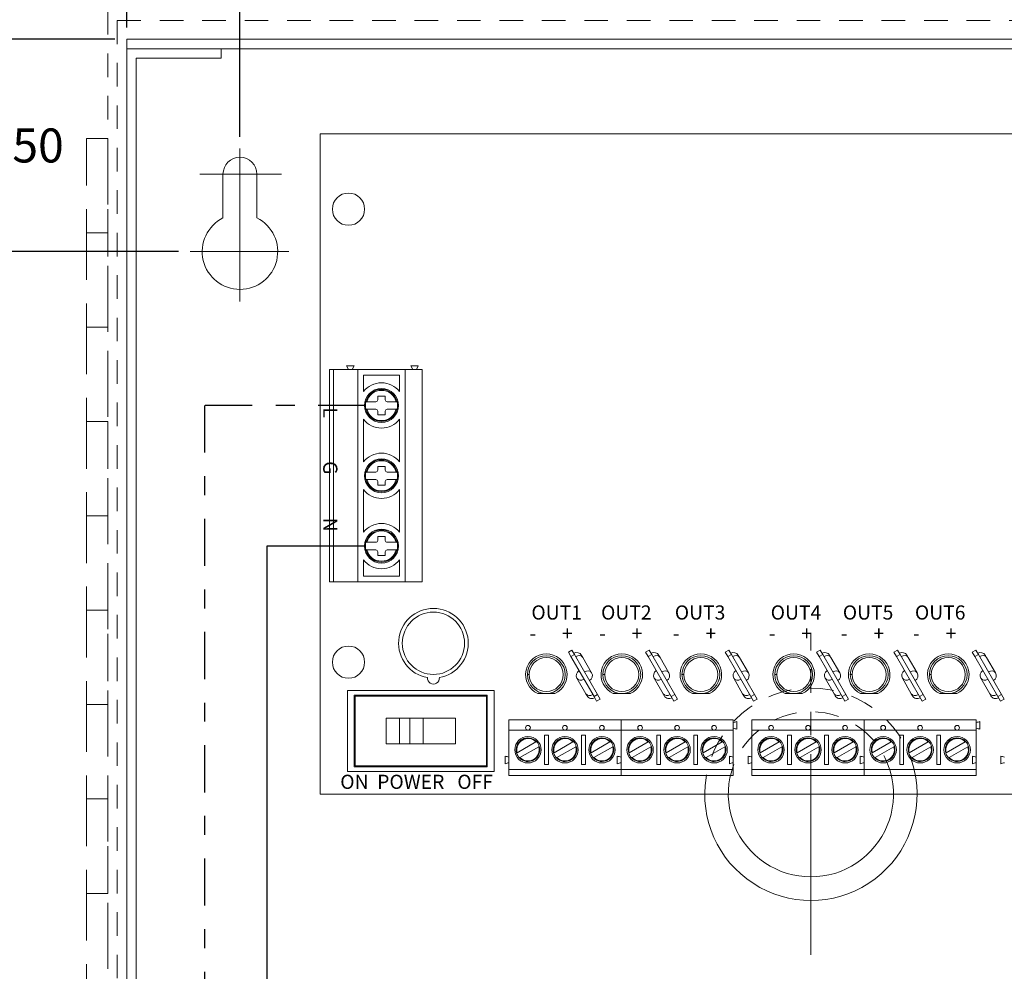
# Model space of a CAD drawing. Units: inches. Extents: x -9 to 15.6, y -7.8 to 16.2.
# Drawn here: x -0.6 to 4.6, y 3.2 to 8.2 of the extents above; entities that cross this region are included whole.
import ezdxf

# ---------------------------------------------------------------- set-up
doc = ezdxf.new("R2010")
doc.units = ezdxf.units.IN
doc.header["$MEASUREMENT"] = 0
for name, pattern in [('DASHDOT2', [0.5, 0.25, -0.125, 0, -0.125]), ('HIDDEN', [0.375, 0.25, -0.125]), ('HIDDEN2', [0.1875, 0.125, -0.0625])]:
    doc.linetypes.add(name, pattern=pattern)
doc.layers.get('DEFPOINTS').update_dxf_attribs({"color": 50})
for name, color, linetype in [('board', 7, 'Continuous'), ('Cabinet', 7, 'Continuous'), ('wires', 7, 'Continuous')]:
    doc.layers.add(name, color=color, linetype=linetype)
doc.dimstyles.get("Standard").update_dxf_attribs({"dimtxt": 0.18, "dimasz": 0.18, "dimexe": 0.18, "dimexo": 0.0625, "dimgap": 0.09, "dimtad": 0, "dimtih": 1, "dimtoh": 1, "dimdec": 4, "dimzin": 0, "dimdsep": 46, "dimtxsty": 'Standard', "dimcen": 0.09, "dimadec": 0, "dimazin": 0, "dimtfac": 1, "dimtdec": 4, "dimtofl": 0, "dimtmove": 0, "dimatfit": 3, "dimfxl": 0, "dimtolj": 1, "dimtzin": 0, "dimarcsym": 0})

# ---------------------------------------------------------------- blocks, each defined once
blk = doc.blocks.new('*D3')
at = {"layer": 'Cabinet', "color": 0, "linetype": 'Continuous', "lineweight": -2}
for p, q in [((0.6, 7.6083), (0.6, 8.8451)), ((6.65, 8.7276), (6.65, 8.8451)), ((0.78, 8.6651), (3.13, 8.6651)), ((6.47, 8.6651), (4.12, 8.6651))]:
    blk.add_line(p, q, dxfattribs=at)
at = {"layer": 'Cabinet', "color": 0, "linetype": 'Continuous'}
for points in [[(0.78, 8.6951), (0.78, 8.6351), (0.6, 8.6651)], [(6.47, 8.6951), (6.47, 8.6351), (6.65, 8.6651)]]:
    blk.add_solid(points, dxfattribs=at)
at = {"layer": 'DEFPOINTS', "color": 0, "linetype": 'Continuous'}
for p in [(6.65, 8.6651), (6.65, 8.6651), (0.6, 7.5458)]:
    blk.add_point(p, dxfattribs=at)
at = {"layer": 'Cabinet', "color": 0, "linetype": 'Continuous', "insert": (3.625, 8.6651), "char_height": 0.18, "attachment_point": 5}
blk.add_mtext('\\A1;6.0500', dxfattribs=at)
blk = doc.blocks.new('*D4')
at = {"layer": 'Cabinet', "color": 0, "linetype": 'Continuous', "lineweight": -2}
for p, q in [((0, 8.1875), (0, 9.3226)), ((7.25, 8.1875), (7.25, 9.3226)), ((0.18, 9.1426), (3.115, 9.1426)), ((7.07, 9.1426), (4.135, 9.1426))]:
    blk.add_line(p, q, dxfattribs=at)
at = {"layer": 'Cabinet', "color": 0, "linetype": 'Continuous'}
for points in [[(0.18, 9.1726), (0.18, 9.1126), (0, 9.1426)], [(7.07, 9.1726), (7.07, 9.1126), (7.25, 9.1426)]]:
    blk.add_solid(points, dxfattribs=at)
at = {"layer": 'DEFPOINTS', "color": 0, "linetype": 'Continuous'}
for p in [(7.25, 9.1426), (0, 8.125), (7.25, 8.125)]:
    blk.add_point(p, dxfattribs=at)
at = {"layer": 'Cabinet', "color": 0, "linetype": 'Continuous', "insert": (3.625, 9.1426), "char_height": 0.18, "attachment_point": 5}
blk.add_mtext('\\A1;7.2500', dxfattribs=at)
blk = doc.blocks.new('*D7')
at = {"layer": 'Cabinet', "color": 0, "linetype": 'Continuous', "lineweight": -2}
for p, q in [((-0.0625, 8.125), (-1.3646, 8.125)), ((-1.1846, 7.945), (-1.1846, 4.2425)), ((-1.1846, 0.18), (-1.1846, 3.8825)), ((-0.0625, 0), (-1.3646, 0))]:
    blk.add_line(p, q, dxfattribs=at)
at = {"layer": 'Cabinet', "color": 0, "linetype": 'Continuous'}
for points in [[(-1.2146, 7.945), (-1.1546, 7.945), (-1.1846, 8.125)], [(-1.2146, 0.18), (-1.1546, 0.18), (-1.1846, 0)]]:
    blk.add_solid(points, dxfattribs=at)
at = {"layer": 'DEFPOINTS', "color": 0, "linetype": 'Continuous'}
for p in [(-1.1846, 8.125), (0, 8.125), (0, 0)]:
    blk.add_point(p, dxfattribs=at)
at = {"layer": 'Cabinet', "color": 0, "linetype": 'Continuous', "insert": (-1.1846, 4.0625), "char_height": 0.18, "attachment_point": 5}
blk.add_mtext('\\A1;8.1250', dxfattribs=at)
blk = doc.blocks.new('*D14')
at = {"layer": 'Cabinet', "color": 0, "linetype": 'Continuous', "lineweight": -2}
for p, q in [((0, 8.1875), (0, 8.8451)), ((0.6, 7.6083), (0.6, 8.8451)), ((0, 8.6651), (-0.18, 8.6651)), ((0.42, 8.6651), (0.18, 8.6651))]:
    blk.add_line(p, q, dxfattribs=at)
at = {"layer": 'Cabinet', "color": 0, "linetype": 'Continuous'}
for points in [[(0.18, 8.6951), (0.18, 8.6351), (0, 8.6651)], [(0.42, 8.6951), (0.42, 8.6351), (0.6, 8.6651)]]:
    blk.add_solid(points, dxfattribs=at)
at = {"layer": 'DEFPOINTS', "color": 0, "linetype": 'Continuous'}
for p in [(0, 8.6651), (0, 8.125), (0.6, 7.5458)]:
    blk.add_point(p, dxfattribs=at)
at = {"layer": 'Cabinet', "color": 0, "linetype": 'Continuous', "insert": (-0.66, 8.6651), "char_height": 0.18, "attachment_point": 5}
blk.add_mtext('\\A1;0.6000', dxfattribs=at)
blk = doc.blocks.new('*D15')
at = {"layer": 'Cabinet', "color": 0, "linetype": 'Continuous', "lineweight": -2}
for p, q in [((-0.0625, 8.125), (-0.8885, 8.125)), ((-0.7085, 7.945), (-0.7085, 7.7425)), ((-0.7085, 7.18), (-0.7085, 7.3825)), ((0.2743, 7), (-0.8885, 7))]:
    blk.add_line(p, q, dxfattribs=at)
at = {"layer": 'Cabinet', "color": 0, "linetype": 'Continuous'}
for points in [[(-0.7385, 7.945), (-0.6785, 7.945), (-0.7085, 8.125)], [(-0.7385, 7.18), (-0.6785, 7.18), (-0.7085, 7)]]:
    blk.add_solid(points, dxfattribs=at)
at = {"layer": 'DEFPOINTS', "color": 0, "linetype": 'Continuous'}
for p in [(-0.7085, 8.125), (0, 8.125), (0.3368, 7)]:
    blk.add_point(p, dxfattribs=at)
at = {"layer": 'Cabinet', "color": 0, "linetype": 'Continuous', "insert": (-0.7085, 7.5625), "char_height": 0.18, "attachment_point": 5}
blk.add_mtext('\\A1;1.1250', dxfattribs=at)
blk = doc.blocks.new('A$C1064099E')
at = {"color": 0, "linetype": 'Continuous', "lineweight": 0}
for p, q in [((0, 0), (0, 3.5)), ((0, 3.5), (5.25, 3.5)), ((0.05, 2.25), (0.07, 2.25)), ((0.05, 2.25), (0.05, 1.125)), ((0.07, 2.25), (0.2, 2.25)), ((0.07, 2.25), (0.07, 1.125)), ((0.15, 2.25), (0.14, 2.27)), ((0.14, 2.27), (0.18, 2.27)), ((0.17, 2.25), (0.18, 2.27)), ((0.2, 1.125), (0.2, 2.25)), ((0.2, 2.25), (0.45, 2.25)), ((0.45, 2.25), (0.54, 2.25)), ((0.45, 2.25), (0.45, 1.125)), ((0.49, 2.25), (0.48, 2.27)), ((0.48, 2.27), (0.52, 2.27)), ((0.51, 2.25), (0.52, 2.27)), ((0.54, 2.25), (0.54, 1.125)), ((0.23, 2.22), (0.42, 2.22)), ((0.23, 2.1333), (0.23, 2.22)), ((0.42, 2.22), (0.42, 2.1333)), ((0.305, 2.11), (0.345, 2.11)), ((0.305, 2.09), (0.305, 2.11)), ((0.345, 2.11), (0.345, 2.09)), ((0.2475, 2.08), (0.295, 2.08)), ((0.295, 2.04), (0.2475, 2.04)), ((0.355, 2.08), (0.4025, 2.08)), ((0.4025, 2.04), (0.355, 2.04)), ((0.23, 1.7608), (0.23, 1.9867)), ((0.305, 2.01), (0.305, 2.03)), ((0.345, 2.01), (0.305, 2.01)), ((0.345, 2.03), (0.345, 2.01)), ((0.42, 1.9867), (0.42, 1.7608)), ((0.305, 1.7375), (0.345, 1.7375)), ((0.305, 1.7175), (0.305, 1.7375)), ((0.345, 1.7375), (0.345, 1.7175)), ((0.2475, 1.7075), (0.295, 1.7075)), ((0.355, 1.7075), (0.4025, 1.7075)), ((0.295, 1.6675), (0.2475, 1.6675)), ((0.305, 1.6375), (0.305, 1.6575)), ((0.345, 1.6375), (0.305, 1.6375)), ((0.345, 1.6575), (0.345, 1.6375)), ((0.4025, 1.6675), (0.355, 1.6675)), ((0.23, 1.3883), (0.23, 1.6142)), ((0.42, 1.6142), (0.42, 1.3883)), ((0.305, 1.365), (0.345, 1.365)), ((0.305, 1.345), (0.305, 1.365)), ((0.345, 1.365), (0.345, 1.345)), ((0.2475, 1.335), (0.295, 1.335)), ((0.355, 1.335), (0.4025, 1.335)), ((0.295, 1.295), (0.2475, 1.295)), ((0.305, 1.265), (0.305, 1.285)), ((0.345, 1.265), (0.305, 1.265)), ((0.345, 1.285), (0.345, 1.265)), ((0.4025, 1.295), (0.355, 1.295)), ((0.23, 1.155), (0.23, 1.2417)), ((0.42, 1.2417), (0.42, 1.155)), ((0.42, 1.155), (0.23, 1.155)), ((0.05, 1.125), (0.07, 1.125)), ((0.07, 1.125), (0.2, 1.125)), ((0.45, 1.125), (0.2, 1.125)), ((0.45, 1.125), (0.54, 1.125)), ((1.334, 0.7644), (1.3149, 0.7534)), ((1.3149, 0.7534), (1.3289, 0.7291)), ((1.3289, 0.7291), (1.348, 0.7401)), ((1.348, 0.7401), (1.334, 0.7644)), ((1.348, 0.7401), (1.47, 0.5288)), ((1.385, 0.7361), (1.3913, 0.7251)), ((1.7435, 0.7644), (1.7245, 0.7534)), ((1.7245, 0.7534), (1.7385, 0.7291)), ((1.7385, 0.7291), (1.7575, 0.7401)), ((1.7575, 0.7401), (1.7435, 0.7644)), ((1.7575, 0.7401), (1.8795, 0.5288)), ((1.7945, 0.7361), (1.8008, 0.7251)), ((2.1646, 0.7644), (2.1455, 0.7534)), ((2.1455, 0.7534), (2.1595, 0.7291)), ((2.1595, 0.7291), (2.1786, 0.7401)), ((2.1786, 0.7401), (2.1646, 0.7644)), ((2.1786, 0.7401), (2.3006, 0.5288)), ((2.2155, 0.7361), (2.2219, 0.7251)), ((2.6491, 0.7644), (2.63, 0.7534)), ((2.63, 0.7534), (2.644, 0.7291)), ((2.644, 0.7291), (2.6631, 0.7401)), ((2.6631, 0.7401), (2.6491, 0.7644)), ((2.6631, 0.7401), (2.7851, 0.5288)), ((2.7, 0.7361), (2.7064, 0.7251)), ((3.0586, 0.7644), (3.0395, 0.7534)), ((3.0395, 0.7534), (3.0535, 0.7291)), ((3.0535, 0.7291), (3.0726, 0.7401)), ((3.0726, 0.7401), (3.0586, 0.7644)), ((3.0726, 0.7401), (3.1946, 0.5288)), ((3.1096, 0.7361), (3.1159, 0.7251)), ((3.4739, 0.7644), (3.4548, 0.7534)), ((3.4548, 0.7534), (3.4688, 0.7291)), ((3.4688, 0.7291), (3.4879, 0.7401)), ((3.4879, 0.7401), (3.4739, 0.7644)), ((3.4879, 0.7401), (3.6099, 0.5288)), ((3.5248, 0.7361), (3.5312, 0.7251)), ((1.4509, 0.5178), (1.3289, 0.7291)), ((1.3913, 0.7251), (1.4383, 0.6437)), ((1.8605, 0.5178), (1.7385, 0.7291)), ((1.8008, 0.7251), (1.8478, 0.6437)), ((2.2815, 0.5178), (2.1595, 0.7291)), ((2.2219, 0.7251), (2.2689, 0.6437)), ((2.766, 0.5178), (2.644, 0.7291)), ((2.7064, 0.7251), (2.7534, 0.6437)), ((3.1755, 0.5178), (3.0535, 0.7291)), ((3.1159, 0.7251), (3.1629, 0.6437)), ((3.5908, 0.5178), (3.4688, 0.7291)), ((3.5312, 0.7251), (3.5782, 0.6437)), ((1.4077, 0.5328), (1.3606, 0.6143)), ((1.8172, 0.5328), (1.7701, 0.6143)), ((2.2382, 0.5328), (2.1912, 0.6143)), ((2.7227, 0.5328), (2.6757, 0.6143)), ((3.1322, 0.5328), (3.0852, 0.6143)), ((3.5475, 0.5328), (3.5005, 0.6143)), ((0.145, 0.55), (0.145, 0.12)), ((0.921, 0.55), (0.145, 0.55)), ((0.1805, 0.145), (0.1805, 0.525)), ((0.1805, 0.525), (0.8855, 0.525)), ((0.8855, 0.525), (0.8855, 0.145)), ((0.921, 0.12), (0.921, 0.55)), ((1.1529, 0.5337), (1.2434, 0.5337)), ((1.414, 0.5219), (1.4077, 0.5328)), ((1.47, 0.5288), (1.4509, 0.5178)), ((1.484, 0.5046), (1.47, 0.5288)), ((1.5529, 0.5337), (1.6434, 0.5337)), ((1.8235, 0.5219), (1.8172, 0.5328)), ((1.8795, 0.5288), (1.8605, 0.5178)), ((1.8935, 0.5046), (1.8795, 0.5288)), ((1.9719, 0.5337), (2.0624, 0.5337)), ((2.2445, 0.5219), (2.2382, 0.5328)), ((2.3006, 0.5288), (2.2815, 0.5178)), ((2.3146, 0.5046), (2.3006, 0.5288)), ((2.4638, 0.5337), (2.5542, 0.5337)), ((2.729, 0.5219), (2.7227, 0.5328)), ((2.7851, 0.5288), (2.766, 0.5178)), ((2.7991, 0.5046), (2.7851, 0.5288)), ((2.8638, 0.5337), (2.9542, 0.5337)), ((3.1385, 0.5219), (3.1322, 0.5328)), ((3.1946, 0.5288), (3.1755, 0.5178)), ((3.2086, 0.5046), (3.1946, 0.5288)), ((3.2828, 0.5337), (3.3732, 0.5337)), ((3.5538, 0.5219), (3.5475, 0.5328)), ((3.6099, 0.5288), (3.5908, 0.5178)), ((3.6239, 0.5046), (3.6099, 0.5288)), ((0.1855, 0.52), (0.1855, 0.15)), ((0.8805, 0.52), (0.1855, 0.52)), ((0.8805, 0.15), (0.8805, 0.52)), ((1.4509, 0.5178), (1.4649, 0.4936)), ((1.4649, 0.4936), (1.484, 0.5046)), ((1.8605, 0.5178), (1.8745, 0.4936)), ((1.8745, 0.4936), (1.8935, 0.5046)), ((2.2815, 0.5178), (2.2955, 0.4936)), ((2.2955, 0.4936), (2.3146, 0.5046)), ((2.766, 0.5178), (2.78, 0.4936)), ((2.78, 0.4936), (2.7991, 0.5046)), ((3.1755, 0.5178), (3.1895, 0.4936)), ((3.1895, 0.4936), (3.2086, 0.5046)), ((3.5908, 0.5178), (3.6048, 0.4936)), ((3.6048, 0.4936), (3.6239, 0.5046)), ((0.3495, 0.4035), (0.3495, 0.2665)), ((0.4195, 0.4035), (0.3495, 0.4035)), ((0.4755, 0.4035), (0.4195, 0.4035)), ((0.4195, 0.2665), (0.4195, 0.4035)), ((0.5455, 0.4035), (0.4755, 0.4035)), ((0.4755, 0.4035), (0.4755, 0.2665)), ((0.5455, 0.2665), (0.5455, 0.4035)), ((0.5455, 0.4035), (0.7165, 0.4035)), ((0.7165, 0.4035), (0.7165, 0.2665)), ((1, 0.395), (1.594, 0.395)), ((1, 0.34), (1, 0.395)), ((1.594, 0.395), (1.594, 0.34)), ((1.594, 0.395), (2.188, 0.395)), ((1.594, 0.34), (1.594, 0.395)), ((2.188, 0.395), (2.188, 0.34)), ((2.208, 0.385), (2.208, 0.345)), ((2.288, 0.395), (2.882, 0.395)), ((2.288, 0.34), (2.288, 0.395)), ((2.882, 0.395), (2.882, 0.34)), ((2.882, 0.395), (3.476, 0.395)), ((2.882, 0.34), (2.882, 0.395)), ((3.476, 0.395), (3.476, 0.34)), ((3.496, 0.385), (3.496, 0.345)), ((1.101, 0.34), (1, 0.34)), ((1, 0.34), (1, 0.197)), ((1.297, 0.34), (1.101, 0.34)), ((1.189, 0.3135), (1.209, 0.3135)), ((1.189, 0.1585), (1.189, 0.3135)), ((1.209, 0.3135), (1.209, 0.1585)), ((1.493, 0.34), (1.297, 0.34)), ((1.385, 0.3135), (1.405, 0.3135)), ((1.385, 0.1585), (1.385, 0.3135)), ((1.405, 0.3135), (1.405, 0.1585)), ((1.594, 0.34), (1.493, 0.34)), ((1.594, 0.197), (1.594, 0.34)), ((1.695, 0.34), (1.594, 0.34)), ((1.594, 0.34), (1.594, 0.197)), ((1.891, 0.34), (1.695, 0.34)), ((1.783, 0.3135), (1.803, 0.3135)), ((1.783, 0.1585), (1.783, 0.3135)), ((1.803, 0.3135), (1.803, 0.1585)), ((2.087, 0.34), (1.891, 0.34)), ((1.979, 0.3135), (1.999, 0.3135)), ((1.979, 0.1585), (1.979, 0.3135)), ((1.999, 0.3135), (1.999, 0.1585)), ((2.188, 0.34), (2.087, 0.34)), ((2.188, 0.197), (2.188, 0.34)), ((2.389, 0.34), (2.288, 0.34)), ((2.288, 0.34), (2.288, 0.197)), ((2.585, 0.34), (2.389, 0.34)), ((2.477, 0.3135), (2.497, 0.3135)), ((2.477, 0.1585), (2.477, 0.3135)), ((2.497, 0.3135), (2.497, 0.1585)), ((2.781, 0.34), (2.585, 0.34)), ((2.673, 0.3135), (2.693, 0.3135)), ((2.673, 0.1585), (2.673, 0.3135)), ((2.693, 0.3135), (2.693, 0.1585)), ((2.882, 0.34), (2.781, 0.34)), ((2.882, 0.197), (2.882, 0.34)), ((2.983, 0.34), (2.882, 0.34)), ((2.882, 0.34), (2.882, 0.197)), ((3.179, 0.34), (2.983, 0.34)), ((3.071, 0.3135), (3.091, 0.3135)), ((3.071, 0.1585), (3.071, 0.3135)), ((3.091, 0.3135), (3.091, 0.1585)), ((3.375, 0.34), (3.179, 0.34)), ((3.267, 0.3135), (3.287, 0.3135)), ((3.267, 0.1585), (3.267, 0.3135)), ((3.287, 0.3135), (3.287, 0.1585)), ((3.476, 0.34), (3.375, 0.34)), ((3.476, 0.197), (3.476, 0.34)), ((0.3495, 0.2665), (0.4195, 0.2665)), ((0.4195, 0.2665), (0.4755, 0.2665)), ((0.4755, 0.2665), (0.5455, 0.2665)), ((0.7165, 0.2665), (0.5455, 0.2665)), ((1.0436, 0.2202), (1.1434, 0.2778)), ((1.2396, 0.2202), (1.3394, 0.2778)), ((1.4356, 0.2202), (1.5354, 0.2778)), ((1.6376, 0.2202), (1.7374, 0.2778)), ((1.8336, 0.2202), (1.9334, 0.2778)), ((2.0296, 0.2202), (2.1294, 0.2778)), ((2.3316, 0.2202), (2.4314, 0.2778)), ((2.5276, 0.2202), (2.6274, 0.2778)), ((2.7236, 0.2202), (2.8234, 0.2778)), ((2.9256, 0.2202), (3.0254, 0.2778)), ((3.1216, 0.2202), (3.2214, 0.2778)), ((3.3176, 0.2202), (3.4174, 0.2778)), ((1.1584, 0.2518), (1.0586, 0.1942)), ((1.3544, 0.2518), (1.2546, 0.1942)), ((1.5504, 0.2518), (1.4506, 0.1942)), ((1.7524, 0.2518), (1.6526, 0.1942)), ((1.9484, 0.2518), (1.8486, 0.1942)), ((2.1444, 0.2518), (2.0446, 0.1942)), ((2.4464, 0.2518), (2.3466, 0.1942)), ((2.6424, 0.2518), (2.5426, 0.1942)), ((2.8384, 0.2518), (2.7386, 0.1942)), ((3.0404, 0.2518), (2.9406, 0.1942)), ((3.2364, 0.2518), (3.1366, 0.1942)), ((3.4324, 0.2518), (3.3326, 0.1942)), ((0.98, 0.202), (0.98, 0.162)), ((1, 0.197), (1, 0.167)), ((1, 0.167), (1, 0.132)), ((1.209, 0.1585), (1.189, 0.1585)), ((1.405, 0.1585), (1.385, 0.1585)), ((1.574, 0.162), (1.574, 0.202)), ((1.574, 0.202), (1.574, 0.162)), ((1.594, 0.197), (1.594, 0.167)), ((1.594, 0.132), (1.594, 0.167)), ((1.594, 0.167), (1.594, 0.132)), ((1.803, 0.1585), (1.783, 0.1585)), ((1.999, 0.1585), (1.979, 0.1585)), ((2.168, 0.162), (2.168, 0.202)), ((2.188, 0.167), (2.188, 0.197)), ((2.188, 0.132), (2.188, 0.167)), ((2.268, 0.202), (2.268, 0.162)), ((2.288, 0.197), (2.288, 0.167)), ((2.288, 0.167), (2.288, 0.132)), ((2.497, 0.1585), (2.477, 0.1585)), ((2.693, 0.1585), (2.673, 0.1585)), ((2.862, 0.162), (2.862, 0.202)), ((2.862, 0.202), (2.862, 0.162)), ((2.882, 0.197), (2.882, 0.167)), ((2.882, 0.132), (2.882, 0.167)), ((2.882, 0.167), (2.882, 0.132)), ((3.091, 0.1585), (3.071, 0.1585)), ((3.287, 0.1585), (3.267, 0.1585)), ((3.456, 0.162), (3.456, 0.202)), ((3.476, 0.167), (3.476, 0.197)), ((3.476, 0.132), (3.476, 0.167)), ((3.606, 0.202), (3.606, 0.162)), ((0.145, 0.12), (0.921, 0.12)), ((0.8855, 0.145), (0.1805, 0.145)), ((0.1855, 0.15), (0.8805, 0.15)), ((1, 0.132), (1.594, 0.132)), ((1, 0.1), (1, 0.132)), ((1.594, 0.132), (1.594, 0.1)), ((1.594, 0.132), (2.188, 0.132)), ((1.594, 0.1), (1.594, 0.132)), ((2.188, 0.132), (2.188, 0.1)), ((2.288, 0.132), (2.882, 0.132)), ((2.288, 0.1), (2.288, 0.132)), ((2.882, 0.132), (2.882, 0.1)), ((2.882, 0.132), (3.476, 0.132)), ((2.882, 0.1), (2.882, 0.132)), ((3.476, 0.132), (3.476, 0.1)), ((1.594, 0.1), (1, 0.1)), ((2.188, 0.1), (1.594, 0.1)), ((2.882, 0.1), (2.288, 0.1)), ((3.476, 0.1), (2.882, 0.1)), ((5.25, 0), (0, 0))]:
    blk.add_line(p, q, dxfattribs=at)
for centre, radius in [((0.15, 3.1), 0.0855), ((0.325, 2.06), 0.09), ((0.325, 1.6875), 0.09), ((0.325, 1.315), 0.09), ((0.6, 0.8), 0.165), ((0.15, 0.7), 0.0855), ((1.1981, 0.634), 0.1), ((1.5981, 0.634), 0.1), ((2.0171, 0.634), 0.1), ((2.509, 0.634), 0.1), ((2.909, 0.634), 0.1), ((3.328, 0.634), 0.1), ((1.1981, 0.634), 0.09), ((1.5981, 0.634), 0.09), ((2.0171, 0.634), 0.09), ((2.509, 0.634), 0.09), ((2.909, 0.634), 0.09), ((3.328, 0.634), 0.09), ((1.101, 0.3525), 0.0125), ((1.297, 0.3525), 0.0125), ((1.493, 0.3525), 0.0125), ((1.695, 0.3525), 0.0125), ((1.891, 0.3525), 0.0125), ((2.087, 0.3525), 0.0125), ((2.389, 0.3525), 0.0125), ((2.585, 0.3525), 0.0125), ((2.781, 0.3525), 0.0125), ((2.983, 0.3525), 0.0125), ((3.179, 0.3525), 0.0125), ((3.375, 0.3525), 0.0125), ((1.101, 0.236), 0.07), ((1.297, 0.236), 0.07), ((1.493, 0.236), 0.07), ((1.695, 0.236), 0.07), ((1.891, 0.236), 0.07), ((2.087, 0.236), 0.07), ((2.389, 0.236), 0.07), ((2.585, 0.236), 0.07), ((2.781, 0.236), 0.07), ((2.983, 0.236), 0.07), ((3.179, 0.236), 0.07), ((3.375, 0.236), 0.07)]:
    blk.add_circle(centre, radius, dxfattribs=at)
for centre, radius, start, end in [((0.325, 2.06), 0.12, 37.6585, 142.3415), ((0.325, 2.06), 0.085, 13.609, 166.391), ((0.325, 2.06), 0.08, 14.4775, 165.5225), ((0.295, 2.09), 0.01, 270, 0), ((0.355, 2.09), 0.01, 180, 270), ((0.325, 2.06), 0.085, 166.391, 193.609), ((0.325, 2.06), 0.085, 193.609, 346.391), ((0.325, 2.06), 0.08, 194.4775, 345.5225), ((0.295, 2.03), 0.01, 0, 90), ((0.355, 2.03), 0.01, 90, 180), ((0.325, 2.06), 0.085, 346.391, 13.609), ((0.325, 2.06), 0.12, 217.6585, 322.3415), ((0.325, 1.6875), 0.12, 37.6585, 142.3415), ((0.325, 1.6875), 0.085, 13.609, 166.391), ((0.325, 1.6875), 0.08, 14.4775, 165.5225), ((0.325, 1.6875), 0.085, 166.391, 193.609), ((0.295, 1.7175), 0.01, 270, 0), ((0.355, 1.7175), 0.01, 180, 270), ((0.325, 1.6875), 0.085, 346.391, 13.609), ((0.325, 1.6875), 0.085, 193.609, 346.391), ((0.325, 1.6875), 0.08, 194.4775, 345.5225), ((0.295, 1.6575), 0.01, 0, 90), ((0.355, 1.6575), 0.01, 90, 180), ((0.325, 1.6875), 0.12, 217.6585, 322.3415), ((0.325, 1.315), 0.12, 37.6585, 142.3415), ((0.325, 1.315), 0.085, 13.609, 166.391), ((0.325, 1.315), 0.08, 14.4775, 165.5225), ((0.325, 1.315), 0.085, 166.391, 193.609), ((0.295, 1.345), 0.01, 270, 0), ((0.355, 1.345), 0.01, 180, 270), ((0.325, 1.315), 0.085, 346.391, 13.609), ((0.325, 1.315), 0.085, 193.609, 346.391), ((0.325, 1.315), 0.08, 194.4775, 345.5225), ((0.295, 1.285), 0.01, 0, 90), ((0.355, 1.285), 0.01, 90, 180), ((0.325, 1.315), 0.12, 217.6585, 322.3415), ((0.6, 0.8), 0.1845, 279.7941, 260.2059), ((1.1981, 0.634), 0.11, 294.2631, 245.7369), ((1.359, 0.7211), 0.03, 30, 120), ((1.5981, 0.634), 0.11, 294.2631, 245.7369), ((1.7685, 0.7211), 0.03, 30, 120), ((2.0171, 0.634), 0.11, 294.2631, 245.7369), ((2.1896, 0.7211), 0.03, 30, 120), ((2.509, 0.634), 0.11, 294.2631, 245.7369), ((2.6741, 0.7211), 0.03, 30, 120), ((2.909, 0.634), 0.11, 294.2631, 245.7369), ((3.0836, 0.7211), 0.03, 30, 120), ((3.328, 0.634), 0.11, 294.2631, 245.7369), ((3.4989, 0.7211), 0.03, 30, 120), ((1.3866, 0.6293), 0.03, 120, 210), ((1.4124, 0.6287), 0.03, 300, 30), ((1.7961, 0.6293), 0.03, 120, 210), ((1.8219, 0.6287), 0.03, 300, 30), ((2.2172, 0.6293), 0.03, 120, 210), ((2.2429, 0.6287), 0.03, 300, 30), ((2.7017, 0.6293), 0.03, 120, 210), ((2.7274, 0.6287), 0.03, 300, 30), ((3.1112, 0.6293), 0.03, 120, 210), ((3.1369, 0.6287), 0.03, 300, 30), ((3.5265, 0.6293), 0.03, 120, 210), ((3.5522, 0.6287), 0.03, 300, 30), ((0.6, 0.6155), 0.0315, 175.1029, 4.8971), ((1.4399, 0.5369), 0.03, 210, 300), ((1.8495, 0.5369), 0.03, 210, 300), ((2.2705, 0.5369), 0.03, 210, 300), ((2.755, 0.5369), 0.03, 210, 300), ((3.1645, 0.5369), 0.03, 210, 300), ((3.5798, 0.5369), 0.03, 210, 300), ((1.101, 0.236), 0.0625, 43.8865, 196.1135), ((1.101, 0.236), 0.0595, 44.6019, 195.3981), ((1.101, 0.236), 0.0625, 16.1135, 43.8865), ((1.297, 0.236), 0.0625, 43.8865, 196.1135), ((1.297, 0.236), 0.0595, 44.6019, 195.3981), ((1.297, 0.236), 0.0625, 16.1135, 43.8865), ((1.493, 0.236), 0.0625, 43.8865, 196.1135), ((1.493, 0.236), 0.0595, 44.6019, 195.3981), ((1.493, 0.236), 0.0625, 16.1135, 43.8865), ((1.695, 0.236), 0.0625, 43.8865, 196.1135), ((1.695, 0.236), 0.0595, 44.6019, 195.3981), ((1.695, 0.236), 0.0625, 16.1135, 43.8865), ((1.891, 0.236), 0.0625, 43.8865, 196.1135), ((1.891, 0.236), 0.0595, 44.6019, 195.3981), ((1.891, 0.236), 0.0625, 16.1135, 43.8865), ((2.087, 0.236), 0.0625, 43.8865, 196.1135), ((2.087, 0.236), 0.0595, 44.6019, 195.3981), ((2.087, 0.236), 0.0625, 16.1135, 43.8865), ((2.389, 0.236), 0.0625, 43.8865, 196.1135), ((2.389, 0.236), 0.0595, 44.6019, 195.3981), ((2.389, 0.236), 0.0625, 16.1135, 43.8865), ((2.585, 0.236), 0.0625, 43.8865, 196.1135), ((2.585, 0.236), 0.0595, 44.6019, 195.3981), ((2.585, 0.236), 0.0625, 16.1135, 43.8865), ((2.781, 0.236), 0.0625, 43.8865, 196.1135), ((2.781, 0.236), 0.0595, 44.6019, 195.3981), ((2.781, 0.236), 0.0625, 16.1135, 43.8865), ((2.983, 0.236), 0.0625, 43.8865, 196.1135), ((2.983, 0.236), 0.0595, 44.6019, 195.3981), ((2.983, 0.236), 0.0625, 16.1135, 43.8865), ((3.179, 0.236), 0.0625, 43.8865, 196.1135), ((3.179, 0.236), 0.0595, 44.6019, 195.3981), ((3.179, 0.236), 0.0625, 16.1135, 43.8865), ((3.375, 0.236), 0.0625, 43.8865, 196.1135), ((3.375, 0.236), 0.0595, 44.6019, 195.3981), ((3.375, 0.236), 0.0625, 16.1135, 43.8865), ((1.101, 0.236), 0.0625, 196.1135, 223.8865), ((1.101, 0.236), 0.0625, 223.8865, 16.1135), ((1.101, 0.236), 0.0595, 224.6019, 15.3981), ((1.297, 0.236), 0.0625, 196.1135, 223.8865), ((1.297, 0.236), 0.0625, 223.8865, 16.1135), ((1.297, 0.236), 0.0595, 224.6019, 15.3981), ((1.493, 0.236), 0.0625, 196.1135, 223.8865), ((1.493, 0.236), 0.0625, 223.8865, 16.1135), ((1.493, 0.236), 0.0595, 224.6019, 15.3981), ((1.695, 0.236), 0.0625, 196.1135, 223.8865), ((1.695, 0.236), 0.0625, 223.8865, 16.1135), ((1.695, 0.236), 0.0595, 224.6019, 15.3981), ((1.891, 0.236), 0.0625, 196.1135, 223.8865), ((1.891, 0.236), 0.0625, 223.8865, 16.1135), ((1.891, 0.236), 0.0595, 224.6019, 15.3981), ((2.087, 0.236), 0.0625, 196.1135, 223.8865), ((2.087, 0.236), 0.0625, 223.8865, 16.1135), ((2.087, 0.236), 0.0595, 224.6019, 15.3981), ((2.389, 0.236), 0.0625, 196.1135, 223.8865), ((2.389, 0.236), 0.0625, 223.8865, 16.1135), ((2.389, 0.236), 0.0595, 224.6019, 15.3981), ((2.585, 0.236), 0.0625, 196.1135, 223.8865), ((2.585, 0.236), 0.0625, 223.8865, 16.1135), ((2.585, 0.236), 0.0595, 224.6019, 15.3981), ((2.781, 0.236), 0.0625, 196.1135, 223.8865), ((2.781, 0.236), 0.0625, 223.8865, 16.1135), ((2.781, 0.236), 0.0595, 224.6019, 15.3981), ((2.983, 0.236), 0.0625, 196.1135, 223.8865), ((2.983, 0.236), 0.0625, 223.8865, 16.1135), ((2.983, 0.236), 0.0595, 224.6019, 15.3981), ((3.179, 0.236), 0.0625, 196.1135, 223.8865), ((3.179, 0.236), 0.0625, 223.8865, 16.1135), ((3.179, 0.236), 0.0595, 224.6019, 15.3981), ((3.375, 0.236), 0.0625, 196.1135, 223.8865), ((3.375, 0.236), 0.0625, 223.8865, 16.1135), ((3.375, 0.236), 0.0595, 224.6019, 15.3981)]:
    blk.add_arc(centre, radius, start, end, dxfattribs=at)
for centre, major_axis, start_param, end_param in [((1.3653, 0.7101), (0.026, 0.015), 0, 1.570796), ((1.7748, 0.7101), (0.026, 0.015), 0, 1.570796), ((2.1959, 0.7101), (0.026, 0.015), 0, 1.570796), ((2.6804, 0.7101), (0.026, 0.015), 0, 1.570796), ((3.0899, 0.7101), (0.026, 0.015), 0, 1.570796), ((3.5052, 0.7101), (0.026, 0.015), 0, 1.570796), ((1.4124, 0.6287), (-0.026, -0.015), 3.141593, 4.712389), ((1.8219, 0.6287), (-0.026, -0.015), 3.141593, 4.712389), ((2.2429, 0.6287), (-0.026, -0.015), 3.141593, 4.712389), ((2.7274, 0.6287), (-0.026, -0.015), 3.141593, 4.712389), ((3.1369, 0.6287), (-0.026, -0.015), 3.141593, 4.712389), ((3.5522, 0.6287), (-0.026, -0.015), 3.141593, 4.712389), ((1.3866, 0.6293), (0.026, 0.015), 3.141593, 4.712389), ((1.7961, 0.6293), (0.026, 0.015), 3.141593, 4.712389), ((2.2172, 0.6293), (0.026, 0.015), 3.141593, 4.712389), ((2.7017, 0.6293), (0.026, 0.015), 3.141593, 4.712389), ((3.1112, 0.6293), (0.026, 0.015), 3.141593, 4.712389), ((3.5265, 0.6293), (0.026, 0.015), 3.141593, 4.712389), ((1.4336, 0.5478), (-0.026, -0.015), 0, 1.570796), ((1.8431, 0.5478), (-0.026, -0.015), 0, 1.570796), ((2.2642, 0.5478), (-0.026, -0.015), 0, 1.570796), ((2.7487, 0.5478), (-0.026, -0.015), 0, 1.570796), ((3.1582, 0.5478), (-0.026, -0.015), 0, 1.570796), ((3.5735, 0.5478), (-0.026, -0.015), 0, 1.570796)]:
    blk.add_ellipse(centre, major_axis=major_axis, ratio=0.766044, start_param=start_param, end_param=end_param, dxfattribs=at)
for points, knots in [([(0.2424, 2.08), (0.2424, 2.08), (0.2425, 2.08), (0.243, 2.08), (0.2434, 2.08), (0.2443, 2.08), (0.245, 2.08), (0.2461, 2.08), (0.2469, 2.08), (0.2475, 2.08)], [0, 0, 0, 0, 0.001833718, 0.001833718, 0.003694443, 0.003694443, 0.005590502, 0.005590502, 0.007520251, 0.007520251, 0.007520251, 0.007520251]), ([(0.2475, 2.04), (0.2469, 2.04), (0.2461, 2.04), (0.245, 2.04), (0.2443, 2.04), (0.2434, 2.04), (0.243, 2.04), (0.2425, 2.04), (0.2424, 2.04), (0.2424, 2.04)], [-0.007520251, -0.007520251, -0.007520251, -0.007520251, -0.005590502, -0.005590502, -0.003694443, -0.003694443, -0.001833718, -0.001833718, 0, 0, 0, 0]), ([(0.4025, 2.08), (0.4031, 2.08), (0.4039, 2.08), (0.405, 2.08), (0.4057, 2.08), (0.4066, 2.08), (0.407, 2.08), (0.4075, 2.08), (0.4076, 2.08), (0.4076, 2.08)], [-0.007520251, -0.007520251, -0.007520251, -0.007520251, -0.005590502, -0.005590502, -0.003694443, -0.003694443, -0.001833718, -0.001833718, 0, 0, 0, 0]), ([(0.4076, 2.04), (0.4076, 2.04), (0.4075, 2.04), (0.407, 2.04), (0.4066, 2.04), (0.4057, 2.04), (0.405, 2.04), (0.4039, 2.04), (0.4031, 2.04), (0.4025, 2.04)], [0, 0, 0, 0, 0.001833718, 0.001833718, 0.003694443, 0.003694443, 0.005590502, 0.005590502, 0.007520251, 0.007520251, 0.007520251, 0.007520251]), ([(0.2424, 1.7075), (0.2424, 1.7075), (0.2425, 1.7075), (0.243, 1.7075), (0.2434, 1.7075), (0.2443, 1.7075), (0.245, 1.7075), (0.2461, 1.7075), (0.2469, 1.7075), (0.2475, 1.7075)], [0, 0, 0, 0, 0.001833718, 0.001833718, 0.003694443, 0.003694443, 0.005590502, 0.005590502, 0.007520251, 0.007520251, 0.007520251, 0.007520251]), ([(0.4025, 1.7075), (0.4031, 1.7075), (0.4039, 1.7075), (0.405, 1.7075), (0.4057, 1.7075), (0.4066, 1.7075), (0.407, 1.7075), (0.4075, 1.7075), (0.4076, 1.7075), (0.4076, 1.7075)], [-0.007520251, -0.007520251, -0.007520251, -0.007520251, -0.005590502, -0.005590502, -0.003694443, -0.003694443, -0.001833718, -0.001833718, 0, 0, 0, 0]), ([(0.2475, 1.6675), (0.2469, 1.6675), (0.2461, 1.6675), (0.245, 1.6675), (0.2443, 1.6675), (0.2434, 1.6675), (0.243, 1.6675), (0.2425, 1.6675), (0.2424, 1.6675), (0.2424, 1.6675)], [-0.007520251, -0.007520251, -0.007520251, -0.007520251, -0.005590502, -0.005590502, -0.003694443, -0.003694443, -0.001833718, -0.001833718, 0, 0, 0, 0]), ([(0.4076, 1.6675), (0.4076, 1.6675), (0.4075, 1.6675), (0.407, 1.6675), (0.4066, 1.6675), (0.4057, 1.6675), (0.405, 1.6675), (0.4039, 1.6675), (0.4031, 1.6675), (0.4025, 1.6675)], [0, 0, 0, 0, 0.001833718, 0.001833718, 0.003694443, 0.003694443, 0.005590502, 0.005590502, 0.007520251, 0.007520251, 0.007520251, 0.007520251]), ([(0.2424, 1.335), (0.2424, 1.335), (0.2425, 1.335), (0.243, 1.335), (0.2434, 1.335), (0.2443, 1.335), (0.245, 1.335), (0.2461, 1.335), (0.2469, 1.335), (0.2475, 1.335)], [0, 0, 0, 0, 0.001833718, 0.001833718, 0.003694443, 0.003694443, 0.005590502, 0.005590502, 0.007520251, 0.007520251, 0.007520251, 0.007520251]), ([(0.4025, 1.335), (0.4031, 1.335), (0.4039, 1.335), (0.405, 1.335), (0.4057, 1.335), (0.4066, 1.335), (0.407, 1.335), (0.4075, 1.335), (0.4076, 1.335), (0.4076, 1.335)], [-0.007520251, -0.007520251, -0.007520251, -0.007520251, -0.005590502, -0.005590502, -0.003694443, -0.003694443, -0.001833718, -0.001833718, 0, 0, 0, 0]), ([(0.2475, 1.295), (0.2469, 1.295), (0.2461, 1.295), (0.245, 1.295), (0.2443, 1.295), (0.2434, 1.295), (0.243, 1.295), (0.2425, 1.295), (0.2424, 1.295), (0.2424, 1.295)], [-0.007520251, -0.007520251, -0.007520251, -0.007520251, -0.005590502, -0.005590502, -0.003694443, -0.003694443, -0.001833718, -0.001833718, 0, 0, 0, 0]), ([(0.4076, 1.295), (0.4076, 1.295), (0.4075, 1.295), (0.407, 1.295), (0.4066, 1.295), (0.4057, 1.295), (0.405, 1.295), (0.4039, 1.295), (0.4031, 1.295), (0.4025, 1.295)], [0, 0, 0, 0, 0.001833718, 0.001833718, 0.003694443, 0.003694443, 0.005590502, 0.005590502, 0.007520251, 0.007520251, 0.007520251, 0.007520251])]:
    blk.add_open_spline(points, degree=3, knots=knots, dxfattribs=at)
for points in [[(1.1081, 0.634), (1.1048, 0.634), (1.1015, 0.634), (1.0981, 0.634)], [(1.5081, 0.634), (1.5048, 0.634), (1.5015, 0.634), (1.4981, 0.634)], [(1.9271, 0.634), (1.9238, 0.634), (1.9205, 0.634), (1.9171, 0.634)], [(2.419, 0.634), (2.4157, 0.634), (2.4123, 0.634), (2.409, 0.634)], [(2.819, 0.634), (2.8157, 0.634), (2.8123, 0.634), (2.809, 0.634)], [(3.238, 0.634), (3.2347, 0.634), (3.2313, 0.634), (3.228, 0.634)], [(2.188, 0.38), (2.1947, 0.3817), (2.2013, 0.3833), (2.208, 0.385)], [(3.476, 0.38), (3.4827, 0.3817), (3.4893, 0.3833), (3.496, 0.385)], [(2.188, 0.35), (2.1947, 0.3483), (2.2013, 0.3467), (2.208, 0.345)], [(3.476, 0.35), (3.4827, 0.3483), (3.4893, 0.3467), (3.496, 0.345)], [(1, 0.197), (0.9933, 0.1987), (0.9867, 0.2003), (0.98, 0.202)], [(1, 0.167), (0.9933, 0.1653), (0.9867, 0.1637), (0.98, 0.162)], [(1.594, 0.197), (1.5873, 0.1987), (1.5807, 0.2003), (1.574, 0.202)], [(1.594, 0.197), (1.5873, 0.1987), (1.5807, 0.2003), (1.574, 0.202)], [(1.594, 0.167), (1.5873, 0.1653), (1.5807, 0.1637), (1.574, 0.162)], [(1.594, 0.167), (1.5873, 0.1653), (1.5807, 0.1637), (1.574, 0.162)], [(2.188, 0.197), (2.1813, 0.1987), (2.1747, 0.2003), (2.168, 0.202)], [(2.188, 0.167), (2.1813, 0.1653), (2.1747, 0.1637), (2.168, 0.162)], [(2.288, 0.197), (2.2813, 0.1987), (2.2747, 0.2003), (2.268, 0.202)], [(2.288, 0.167), (2.2813, 0.1653), (2.2747, 0.1637), (2.268, 0.162)], [(2.882, 0.197), (2.8753, 0.1987), (2.8687, 0.2003), (2.862, 0.202)], [(2.882, 0.197), (2.8753, 0.1987), (2.8687, 0.2003), (2.862, 0.202)], [(2.882, 0.167), (2.8753, 0.1653), (2.8687, 0.1637), (2.862, 0.162)], [(2.882, 0.167), (2.8753, 0.1653), (2.8687, 0.1637), (2.862, 0.162)], [(3.476, 0.197), (3.4693, 0.1987), (3.4627, 0.2003), (3.456, 0.202)], [(3.476, 0.167), (3.4693, 0.1653), (3.4627, 0.1637), (3.456, 0.162)], [(3.626, 0.197), (3.6193, 0.1987), (3.6127, 0.2003), (3.606, 0.202)], [(3.626, 0.167), (3.6193, 0.1653), (3.6127, 0.1637), (3.606, 0.162)]]:
    blk.add_open_spline(points, degree=3, dxfattribs=at)
for points, weights in [([(1.1434, 0.2778), (1.1447, 0.2785), (1.146, 0.2793)], [1, 1.00032196511, 1]), ([(1.3394, 0.2778), (1.3407, 0.2785), (1.342, 0.2793)], [1, 1.00032196509, 1]), ([(1.5354, 0.2778), (1.5367, 0.2785), (1.538, 0.2793)], [1, 1.00032196513, 1]), ([(1.7374, 0.2778), (1.7387, 0.2785), (1.74, 0.2793)], [1, 1.00032196511, 1]), ([(1.9334, 0.2778), (1.9347, 0.2785), (1.936, 0.2793)], [1, 1.00032196509, 1]), ([(2.1294, 0.2778), (2.1307, 0.2785), (2.132, 0.2793)], [1, 1.00032196513, 1]), ([(2.4314, 0.2778), (2.4327, 0.2785), (2.434, 0.2793)], [1, 1.00032196511, 1]), ([(2.6274, 0.2778), (2.6287, 0.2785), (2.63, 0.2793)], [1, 1.00032196509, 1]), ([(2.8234, 0.2778), (2.8247, 0.2785), (2.826, 0.2793)], [1, 1.00032196513, 1]), ([(3.0254, 0.2778), (3.0267, 0.2785), (3.028, 0.2793)], [1, 1.00032196511, 1]), ([(3.2214, 0.2778), (3.2227, 0.2785), (3.224, 0.2793)], [1, 1.00032196509, 1]), ([(3.4174, 0.2778), (3.4187, 0.2785), (3.42, 0.2793)], [1, 1.00032196513, 1]), ([(1.041, 0.2187), (1.0423, 0.2194), (1.0436, 0.2202)], [1, 1.00032196514, 1]), ([(1.161, 0.2533), (1.1597, 0.2526), (1.1584, 0.2518)], [1, 1.00032196515, 1]), ([(1.237, 0.2187), (1.2383, 0.2194), (1.2396, 0.2202)], [1, 1.00032196515, 1]), ([(1.357, 0.2533), (1.3557, 0.2526), (1.3544, 0.2518)], [1, 1.0003219651, 1]), ([(1.433, 0.2187), (1.4343, 0.2194), (1.4356, 0.2202)], [1, 1.00032196508, 1]), ([(1.553, 0.2533), (1.5517, 0.2526), (1.5504, 0.2518)], [1, 1.0003219651, 1]), ([(1.635, 0.2187), (1.6363, 0.2194), (1.6376, 0.2202)], [1, 1.00032196514, 1]), ([(1.755, 0.2533), (1.7537, 0.2526), (1.7524, 0.2518)], [1, 1.00032196515, 1]), ([(1.831, 0.2187), (1.8323, 0.2194), (1.8336, 0.2202)], [1, 1.00032196515, 1]), ([(1.951, 0.2533), (1.9497, 0.2526), (1.9484, 0.2518)], [1, 1.0003219651, 1]), ([(2.027, 0.2187), (2.0283, 0.2194), (2.0296, 0.2202)], [1, 1.00032196508, 1]), ([(2.147, 0.2533), (2.1457, 0.2526), (2.1444, 0.2518)], [1, 1.0003219651, 1]), ([(2.329, 0.2187), (2.3303, 0.2194), (2.3316, 0.2202)], [1, 1.00032196514, 1]), ([(2.449, 0.2533), (2.4477, 0.2526), (2.4464, 0.2518)], [1, 1.00032196515, 1]), ([(2.525, 0.2187), (2.5263, 0.2194), (2.5276, 0.2202)], [1, 1.00032196515, 1]), ([(2.645, 0.2533), (2.6437, 0.2526), (2.6424, 0.2518)], [1, 1.0003219651, 1]), ([(2.721, 0.2187), (2.7223, 0.2194), (2.7236, 0.2202)], [1, 1.00032196508, 1]), ([(2.841, 0.2533), (2.8397, 0.2526), (2.8384, 0.2518)], [1, 1.0003219651, 1]), ([(2.923, 0.2187), (2.9243, 0.2194), (2.9256, 0.2202)], [1, 1.00032196514, 1]), ([(3.043, 0.2533), (3.0417, 0.2526), (3.0404, 0.2518)], [1, 1.00032196515, 1]), ([(3.119, 0.2187), (3.1203, 0.2194), (3.1216, 0.2202)], [1, 1.00032196515, 1]), ([(3.239, 0.2533), (3.2377, 0.2526), (3.2364, 0.2518)], [1, 1.0003219651, 1]), ([(3.315, 0.2187), (3.3163, 0.2194), (3.3176, 0.2202)], [1, 1.00032196508, 1]), ([(3.435, 0.2533), (3.4337, 0.2526), (3.4324, 0.2518)], [1, 1.0003219651, 1]), ([(1.0586, 0.1942), (1.0573, 0.1935), (1.056, 0.1927)], [1, 1.00032196508, 1]), ([(1.2546, 0.1942), (1.2533, 0.1935), (1.252, 0.1927)], [1, 1.00032196505, 1]), ([(1.4506, 0.1942), (1.4493, 0.1935), (1.448, 0.1927)], [1, 1.00032196513, 1]), ([(1.6526, 0.1942), (1.6513, 0.1935), (1.65, 0.1927)], [1, 1.00032196508, 1]), ([(1.8486, 0.1942), (1.8473, 0.1935), (1.846, 0.1927)], [1, 1.00032196505, 1]), ([(2.0446, 0.1942), (2.0433, 0.1935), (2.042, 0.1927)], [1, 1.00032196513, 1]), ([(2.3466, 0.1942), (2.3453, 0.1935), (2.344, 0.1927)], [1, 1.00032196508, 1]), ([(2.5426, 0.1942), (2.5413, 0.1935), (2.54, 0.1927)], [1, 1.00032196505, 1]), ([(2.7386, 0.1942), (2.7373, 0.1935), (2.736, 0.1927)], [1, 1.00032196513, 1]), ([(2.9406, 0.1942), (2.9393, 0.1935), (2.938, 0.1927)], [1, 1.00032196508, 1]), ([(3.1366, 0.1942), (3.1353, 0.1935), (3.134, 0.1927)], [1, 1.00032196505, 1]), ([(3.3326, 0.1942), (3.3313, 0.1935), (3.33, 0.1927)], [1, 1.00032196513, 1])]:
    blk.add_rational_spline(points, weights, degree=2, dxfattribs=at)

msp = doc.modelspace()

# ---------------------------------------------------------------- linework, layer by layer
at = {"layer": 'Cabinet', "linetype": 'HIDDEN2', "lineweight": 5}
for p, q in [((-0.1, 8.275), (-0.1, -0.15)), ((-0.05, 8.225), (7.35, 8.225)), ((-0.05, 8.225), (-0.05, -0.1))]:
    msp.add_line(p, q, dxfattribs=at)
at = {"layer": 'Cabinet', "lineweight": 13}
for p, q in [((0, 8.125), (7.25, 8.125)), ((0, 8.125), (0, 0)), ((0, 8.075), (7.25, 8.075)), ((0.5, 8.075), (0.5, 8.025)), ((0.05, 8.025), (0.05, 0.1)), ((0.05, 8.025), (0.5, 8.025)), ((0.6, 7.54585), (0.6, 6.74445)), ((0.82073, 7.41), (0.38673, 7.41)), ((0.51, 7.41), (0.51, 7.17861)), ((0.69, 7.41), (0.69, 7.17861)), ((0.6, 6.73606), (0.6, 7.29797)), ((0.85913, 7), (0.3368, 7)), ((0.82073, 7), (0.38673, 7)), ((0.6, 6.74445), (0.6, 6.74445))]:
    msp.add_line(p, q, dxfattribs=at)
at = {"layer": 'Cabinet', "linetype": 'HIDDEN', "lineweight": 5}
for p, q in [((-0.21282, 7.6), (-0.21282, 7.1)), ((-0.21282, 7.6), (-0.1, 7.6)), ((-0.21282, 7.6), (-0.1, 7.6)), ((-0.1, 7.6), (-0.1, 0.6)), ((-0.21282, 7.1), (-0.21282, 6.6)), ((-0.21282, 7.1), (-0.1, 7.1)), ((-0.21282, 7.1), (-0.1, 7.1)), ((-0.21282, 6.6), (-0.21282, 6.1)), ((-0.21282, 6.6), (-0.1, 6.6)), ((-0.21282, 6.6), (-0.1, 6.6)), ((-0.21282, 6.1), (-0.21282, 5.6)), ((-0.21282, 6.1), (-0.1, 6.1)), ((-0.21282, 6.1), (-0.1, 6.1)), ((-0.21282, 5.6), (-0.21282, 5.1)), ((-0.21282, 5.6), (-0.1, 5.6)), ((-0.21282, 5.6), (-0.1, 5.6)), ((-0.21282, 5.1), (-0.21282, 4.6)), ((-0.21282, 5.1), (-0.1, 5.1)), ((-0.21282, 5.1), (-0.1, 5.1)), ((-0.21282, 4.6), (-0.21282, 4.1)), ((-0.21282, 4.6), (-0.1, 4.6)), ((-0.21282, 4.6), (-0.1, 4.6)), ((-0.21282, 4.1), (-0.21282, 3.6)), ((-0.21282, 4.1), (-0.1, 4.1)), ((-0.21282, 4.1), (-0.1, 4.1)), ((-0.21282, 3.6), (-0.21282, 3.1)), ((-0.21282, 3.6), (-0.1, 3.6)), ((-0.21282, 3.6), (-0.1, 3.6))]:
    msp.add_line(p, q, dxfattribs=at)
at = {"layer": 'Cabinet', "color": 7, "linetype": 'HIDDEN2', "lineweight": 13}
msp.add_line((3.625, 4.2125), (3.625, 4.97595), dxfattribs=at)
at = {"layer": 'Cabinet', "color": 7, "lineweight": 13}
for p, q in [((3.625, 3.27405), (3.625, 4.2125)), ((2.77405, 4.125), (4.47595, 4.125))]:
    msp.add_line(p, q, dxfattribs=at)
at = {"layer": 'Cabinet', "lineweight": 13}
for centre, radius, start, end in [((0.6, 7.41), 0.09, 0, 180), ((0.6, 7), 0.2, 116.74368, 63.25632)]:
    msp.add_arc(centre, radius, start, end, dxfattribs=at)
at = {"layer": 'Cabinet', "color": 7, "linetype": 'HIDDEN2', "lineweight": 13}
for radius, start, end in [(0.5625, 8.94902, 171.05098), (0.4375, 11.53696, 168.46304)]:
    msp.add_arc((3.625, 4.125), radius, start, end, dxfattribs=at)
at = {"layer": 'Cabinet', "color": 7, "lineweight": 13}
for radius, start, end in [(0.5625, 171.05098, 8.94902), (0.4375, 168.46304, 11.53696)]:
    msp.add_arc((3.625, 4.125), radius, start, end, dxfattribs=at)
at = {"layer": 'wires', "linetype": 'DASHDOT2'}
msp.add_lwpolyline([(1.265, 6.185), (0.41263, 6.185), (0.41263, 2.07828), (1.89573, 2.07828), (1.89573, 0.60719)], dxfattribs=at)
at = {"layer": 'wires'}
msp.add_lwpolyline([(1.265, 5.44), (0.74207, 5.44), (0.74207, 2.34009), (2.22931, 2.34009), (2.22931, 0.60596)], dxfattribs=at)

# ---------------------------------------------------------------- block references
at = {"layer": 'board'}
msp.add_blockref('A$C1064099E', (1.025, 4.125), dxfattribs=at)

# ---------------------------------------------------------------- texts
at = {"insert": (1.11621, 6.17466), "char_height": 0.075, "attachment_point": 1, "rotation": 270}
msp.add_mtext('{\\fArial|b0|i0|c0|p34;L          G          N}', dxfattribs=at)
at = {"char_height": 0.075, "width": 0.2600238, "attachment_point": 1}
for s, insert in [('{\\fArial|b0|i0|c0|p34;OUT1}', (2.144, 5.1257)), ('{\\fArial|b0|i0|c0|p34;OUT2}', (2.51312, 5.1257)), ('{\\fArial|b0|i0|c0|p34;OUT3}', (2.90396, 5.1257)), ('{\\fArial|b0|i0|c0|p34;OUT4}', (3.41205, 5.1257)), ('{\\fArial|b0|i0|c0|p34;OUT5}', (3.7942, 5.1257)), ('{\\fArial|b0|i0|c0|p34;OUT6}', (4.17635, 5.1257)), ('{\\fArial|b0|i0|c0|p34;-      +}', (2.13354, 5.0147)), ('{\\fArial|b0|i0|c0|p34;-      +}', (2.50267, 5.0147)), ('{\\fArial|b0|i0|c0|p34;-      +}', (2.89351, 5.0147)), ('{\\fArial|b0|i0|c0|p34;-      +}', (3.40159, 5.0147)), ('{\\fArial|b0|i0|c0|p34;-      +}', (3.78375, 5.0147)), ('{\\fArial|b0|i0|c0|p34;-      +}', (4.1659, 5.0147))]:
    msp.add_mtext(s, dxfattribs=dict(at, insert=insert))
at = {"insert": (1.13132, 4.22856), "char_height": 0.075, "attachment_point": 1}
msp.add_mtext('{\\fArial|b0|i0|c0|p34;ON  POWER   OFF}', dxfattribs=at)

# ---------------------------------------------------------------- dimensions: what is measured, and where the dimension line sits
at = {"layer": 'Cabinet', "color": 7, "linetype": 'Continuous'}
for base, p1, p2, picture, middle in [((7.25, 9.14263), (0, 8.125), (7.25, 8.125), '*D4', (3.625, 9.14263)), ((0, 8.66506), (0.6, 7.54585), (0, 8.125), '*D14', (-0.66, 8.66506)), ((6.65, 8.66506), (0.6, 7.54585), (6.65, 8.66506), '*D3', (3.625, 8.66506))]:
    dim = msp.add_linear_dim(base=base, p1=p1, p2=p2, dimstyle='Standard', dxfattribs=at)
    dim.commit()
    dim.dimension.update_dxf_attribs({"geometry": picture, "text_midpoint": middle})
for base, p1, picture, middle in [((-1.18457, 8.125), (0, 0), '*D7', (-1.18457, 4.0625)), ((-0.70852, 8.125), (0.3368, 7), '*D15', (-0.70852, 7.5625))]:
    dim = msp.add_linear_dim(base=base, p1=p1, p2=(0, 8.125), angle=90, dimstyle='Standard', dxfattribs=at)
    dim.commit()
    dim.dimension.update_dxf_attribs({"geometry": picture, "text_midpoint": middle})

doc.saveas('drawing.dxf')
